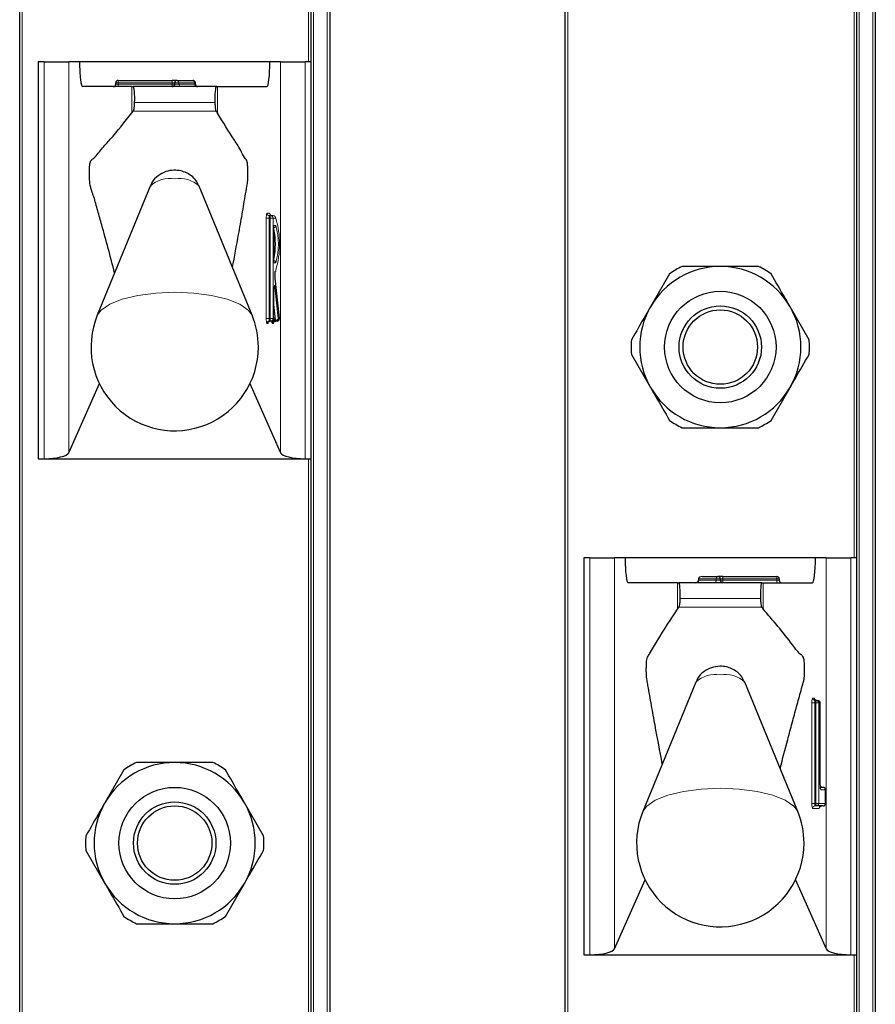
# Model space of a CAD drawing. Units: millimetres. Extents: x 0 to 210, y 0 to 297.
# Drawn here: x 68 to 71, y 204 to 208 of the extents above; entities that cross this region are included whole.
import ezdxf

# ---------------------------------------------------------------- set-up
doc = ezdxf.new("R2010")
doc.units = ezdxf.units.MM

msp = doc.modelspace()

# ---------------------------------------------------------------- linework, layer by layer
at = {"color": 7, "linetype": 'Continuous', "lineweight": 25}
for p, q in [((67.88139, 184.41473), (67.88139, 263.88973)), ((69.13139, 263.88973), (69.13139, 184.41473)), ((70.08139, 184.41473), (70.08139, 263.88973)), ((71.33139, 263.88973), (71.33139, 184.41473)), ((69.05639, 207.58973), (69.05639, 209.98973)), ((71.25639, 205.58973), (71.25639, 207.98973)), ((67.95639, 207.58973), (67.95639, 205.98973)), ((67.98015, 207.58973), (67.95639, 207.58973)), ((67.98015, 207.58973), (68.07944, 207.58973)), ((68.12274, 207.58973), (68.07944, 207.58973)), ((68.89005, 207.58973), (68.12274, 207.58973)), ((68.93335, 207.58973), (68.89005, 207.58973)), ((68.93335, 207.58973), (69.03264, 207.58973)), ((69.05639, 207.58973), (69.03264, 207.58973)), ((69.05639, 205.98973), (69.05639, 207.58973)), ((68.2788, 207.51473), (68.49639, 207.51473)), ((68.51639, 207.51473), (68.49639, 207.51473)), ((68.51639, 207.51473), (68.57966, 207.51473)), ((68.3342, 207.48973), (68.13471, 207.48973)), ((68.2688, 207.49973), (68.2688, 207.50473)), ((68.3342, 207.48973), (68.33854, 207.48973)), ((68.67441, 207.48973), (68.33854, 207.48973)), ((68.50639, 207.49973), (68.50639, 207.50473)), ((68.58966, 207.49973), (68.58966, 207.50473)), ((68.67441, 207.48973), (68.67859, 207.48973)), ((68.67859, 207.48973), (68.87808, 207.48973)), ((68.3342, 207.38421), (68.33961, 207.39045)), ((68.67319, 207.39072), (68.67859, 207.38297)), ((68.4078, 207.08877), (68.19414, 206.5678)), ((68.81865, 206.5678), (68.60499, 207.08877)), ((68.8882, 206.96973), (68.89316, 206.96973)), ((68.89316, 206.96973), (68.90386, 206.96973)), ((68.90673, 206.78092), (68.90673, 206.92854)), ((70.50177, 206.73532), (70.42494, 206.60223)), ((68.92898, 206.55578), (68.91192, 206.71751)), ((68.90673, 206.6684), (68.90666, 206.6684)), ((68.90673, 206.55473), (68.90673, 206.6684)), ((71.06469, 206.46915), (70.98785, 206.60223)), ((68.89316, 206.54473), (68.8882, 206.54473)), ((68.89673, 206.54473), (68.89316, 206.54473)), ((68.91427, 206.54473), (68.9093, 206.54473)), ((68.91903, 206.54473), (68.91427, 206.54473)), ((70.3481, 206.41032), (70.42494, 206.27723)), ((68.07944, 206.01354), (68.20286, 206.29218)), ((68.80993, 206.29218), (68.93335, 206.01354)), ((70.91102, 206.14415), (70.98785, 206.27723)), ((67.95639, 205.98973), (67.98015, 205.98973)), ((67.98015, 205.98973), (69.03264, 205.98973)), ((69.03264, 205.98973), (69.05639, 205.98973)), ((69.05639, 203.58973), (69.05639, 205.98973)), ((70.15639, 205.58973), (70.15639, 203.98973)), ((70.18015, 205.58973), (70.15639, 205.58973)), ((70.18015, 205.58973), (70.27944, 205.58973)), ((70.32274, 205.58973), (70.27944, 205.58973)), ((71.09005, 205.58973), (70.32274, 205.58973)), ((71.13335, 205.58973), (71.09005, 205.58973)), ((71.13335, 205.58973), (71.23264, 205.58973)), ((71.25639, 205.58973), (71.23264, 205.58973)), ((71.25639, 203.98973), (71.25639, 205.58973)), ((70.5342, 205.48973), (70.33471, 205.48973)), ((70.5342, 205.48973), (70.53854, 205.48973)), ((70.87441, 205.48973), (70.53854, 205.48973)), ((70.61889, 205.50473), (70.61889, 205.49973)), ((70.63304, 205.51473), (70.69639, 205.51473)), ((70.71639, 205.51473), (70.69639, 205.51473)), ((70.70639, 205.50473), (70.70639, 205.49973)), ((70.71639, 205.51473), (70.93389, 205.51473)), ((70.87441, 205.48973), (70.87859, 205.48973)), ((70.87859, 205.48973), (71.07808, 205.48973)), ((70.94389, 205.50473), (70.94389, 205.49973)), ((70.5342, 205.38306), (70.53976, 205.39064)), ((70.87339, 205.39042), (70.87859, 205.38412)), ((70.6078, 205.08877), (70.39414, 204.5678)), ((71.01865, 204.5678), (70.80499, 205.08877)), ((71.0882, 205.01473), (71.09316, 205.01473)), ((71.09316, 205.01473), (71.0997, 205.01473)), ((71.1097, 204.67473), (71.1097, 205.00473)), ((68.30177, 204.73532), (68.22494, 204.60223)), ((71.1097, 204.67473), (71.10963, 204.67473)), ((71.11007, 204.66473), (71.12049, 204.66473)), ((71.13049, 204.59973), (71.13049, 204.65473)), ((68.86469, 204.46915), (68.78785, 204.60223)), ((71.09316, 204.58973), (71.0882, 204.58973)), ((71.12049, 204.58973), (71.09316, 204.58973)), ((68.1481, 204.41032), (68.22494, 204.27723)), ((68.71102, 204.14415), (68.78785, 204.27723)), ((70.27944, 204.01354), (70.40286, 204.29218)), ((71.00993, 204.29218), (71.13335, 204.01354)), ((70.15639, 203.98973), (70.18015, 203.98973)), ((70.18015, 203.98973), (71.23264, 203.98973)), ((71.23264, 203.98973), (71.25639, 203.98973)), ((71.25639, 201.58973), (71.25639, 203.98973))]:
    msp.add_line(p, q, dxfattribs=at)
at = {"color": 8, "linetype": 'Continuous', "lineweight": 18}
for p, q in [((67.89139, 263.88973), (67.89139, 184.41473)), ((69.06639, 263.88973), (69.06639, 184.41473)), ((69.12139, 184.41473), (69.12139, 263.88973)), ((70.09139, 263.88973), (70.09139, 184.41473)), ((71.26639, 263.88973), (71.26639, 184.41473)), ((71.32139, 184.41473), (71.32139, 263.88973)), ((69.04639, 207.58973), (69.04639, 209.98973)), ((71.24639, 205.58973), (71.24639, 207.98973)), ((67.98015, 205.98973), (67.98015, 207.58973)), ((68.07944, 207.58973), (68.07944, 206.01354)), ((68.93335, 206.01354), (68.93335, 207.58973)), ((69.03264, 207.58973), (69.03264, 205.98973)), ((68.2788, 207.51473), (68.2788, 207.50473)), ((68.49639, 207.51473), (68.49639, 207.50473)), ((68.2788, 207.50473), (68.2688, 207.50473)), ((68.2788, 207.49973), (68.2688, 207.49973)), ((68.2788, 207.50473), (68.2788, 207.49973)), ((68.49639, 207.50473), (68.2788, 207.50473)), ((68.2788, 207.49973), (68.2788, 207.48973)), ((68.2788, 207.49973), (68.49639, 207.49973)), ((68.3342, 207.38421), (68.3342, 207.48973)), ((68.50639, 207.50473), (68.49639, 207.50473)), ((68.49639, 207.49973), (68.49639, 207.50473)), ((68.49639, 207.49973), (68.49639, 207.48973)), ((68.50639, 207.49973), (68.49639, 207.49973)), ((68.52362, 207.50473), (68.50639, 207.50473)), ((68.52362, 207.49973), (68.50639, 207.49973)), ((68.52362, 207.50473), (68.52362, 207.49973)), ((68.58689, 207.50473), (68.52362, 207.50473)), ((68.52362, 207.49973), (68.58689, 207.49973)), ((68.58689, 207.49973), (68.58689, 207.50473)), ((68.58966, 207.50473), (68.58689, 207.50473)), ((68.58966, 207.49973), (68.58689, 207.49973)), ((68.67859, 207.38297), (68.67859, 207.48973)), ((68.66829, 207.42632), (68.3449, 207.42632)), ((68.33961, 207.39045), (68.67319, 207.39072)), ((68.87589, 206.55473), (68.87589, 206.95973)), ((68.87589, 206.95973), (68.88701, 206.95973)), ((68.87827, 206.97973), (68.88896, 206.97973)), ((68.88701, 206.95973), (68.88701, 206.55473)), ((68.89197, 206.95973), (68.88701, 206.95973)), ((68.89197, 206.95973), (68.90309, 206.95973)), ((68.89197, 206.55473), (68.89197, 206.95973)), ((68.90309, 206.95973), (68.90309, 206.55473)), ((68.91378, 206.95973), (68.90309, 206.95973)), ((68.90666, 206.92973), (68.91378, 206.92973)), ((68.90666, 206.77973), (68.90666, 206.92973)), ((68.91378, 206.77973), (68.90666, 206.77973)), ((68.91081, 206.68168), (68.9242, 206.55473)), ((68.91191, 206.71646), (68.91192, 206.71756)), ((68.92896, 206.55473), (68.91191, 206.71646)), ((68.90666, 206.55473), (68.90666, 206.6684)), ((68.91338, 206.54809), (68.90673, 206.61118)), ((68.90673, 206.5641), (68.90841, 206.54809)), ((68.87589, 206.55473), (68.88701, 206.55473)), ((68.88183, 206.53473), (68.87827, 206.53473)), ((68.88701, 206.55473), (68.89197, 206.55473)), ((68.89197, 206.55473), (68.90309, 206.55473)), ((68.8976, 206.54145), (68.89725, 206.54475)), ((68.90414, 206.53473), (68.89937, 206.53473)), ((68.90309, 206.55473), (68.90666, 206.55473)), ((68.90673, 206.55473), (68.90666, 206.55473)), ((68.90841, 206.54809), (68.91338, 206.54809)), ((68.9242, 206.55473), (68.92896, 206.55473)), ((68.92896, 206.55473), (68.92898, 206.55578)), ((69.04639, 203.58973), (69.04639, 205.98973)), ((70.18015, 203.98973), (70.18015, 205.58973)), ((70.27944, 205.58973), (70.27944, 204.01354)), ((71.13335, 204.01354), (71.13335, 205.58973)), ((71.23264, 205.58973), (71.23264, 203.98973)), ((70.5342, 205.38306), (70.5342, 205.48973)), ((70.68932, 205.50473), (70.61889, 205.50473)), ((70.61889, 205.49973), (70.68932, 205.49973)), ((70.70639, 205.50473), (70.68932, 205.50473)), ((70.68932, 205.49973), (70.68932, 205.50473)), ((70.70639, 205.49973), (70.68932, 205.49973)), ((70.71639, 205.50473), (70.70639, 205.50473)), ((70.71639, 205.49973), (70.70639, 205.49973)), ((70.71639, 205.50473), (70.71639, 205.51473)), ((70.71639, 205.50473), (70.71639, 205.49973)), ((70.93389, 205.50473), (70.71639, 205.50473)), ((70.71639, 205.48973), (70.71639, 205.49973)), ((70.71639, 205.49973), (70.93389, 205.49973)), ((70.87859, 205.38412), (70.87859, 205.48973)), ((70.93389, 205.50473), (70.93389, 205.51473)), ((70.93389, 205.49973), (70.93389, 205.50473)), ((70.94389, 205.50473), (70.93389, 205.50473)), ((70.93389, 205.48973), (70.93389, 205.49973)), ((70.94389, 205.49973), (70.93389, 205.49973)), ((70.86829, 205.42632), (70.5449, 205.42632)), ((70.53976, 205.39064), (70.87339, 205.39042)), ((71.07827, 205.02473), (71.0848, 205.02473)), ((71.07589, 204.59973), (71.07589, 205.00473)), ((71.08701, 205.00473), (71.07589, 205.00473)), ((71.08701, 205.00473), (71.08701, 204.59973)), ((71.09197, 205.00473), (71.08701, 205.00473)), ((71.09197, 204.59973), (71.09197, 205.00473)), ((71.10309, 205.00473), (71.09197, 205.00473)), ((71.10309, 205.00473), (71.10309, 204.59973)), ((71.10963, 205.00473), (71.10309, 205.00473)), ((71.10963, 204.67473), (71.10963, 205.00473)), ((71.10963, 205.00473), (71.1097, 205.00473)), ((71.13042, 204.65473), (71.112, 204.65473)), ((71.13042, 204.59973), (71.13042, 204.65473)), ((71.13049, 204.65473), (71.13042, 204.65473)), ((71.08701, 204.59973), (71.07589, 204.59973)), ((71.1056, 204.57973), (71.07827, 204.57973)), ((71.08701, 204.59973), (71.09197, 204.59973)), ((71.10309, 204.59973), (71.09197, 204.59973)), ((71.10309, 204.59973), (71.13042, 204.59973)), ((71.13049, 204.59973), (71.13042, 204.59973)), ((71.24639, 201.58973), (71.24639, 203.98973))]:
    msp.add_line(p, q, dxfattribs=at)
at = {"color": 8, "linetype": 'Continuous', "lineweight": 18, "flags": 128}
for points in [[(68.88896, 206.97973), (68.89466, 206.97018), (68.89478, 206.96973)], [(68.90666, 206.6684), (68.90676, 206.67435), (68.90708, 206.67976), (68.90757, 206.68414), (68.90819, 206.6871), (68.90889, 206.68836), (68.9096, 206.68782), (68.91026, 206.68553), (68.91081, 206.68168)], [(68.81865, 206.5678), (68.80329, 206.58913), (68.76859, 206.61272), (68.71817, 206.63272), (68.65505, 206.64792), (68.58302, 206.65743), (68.50639, 206.66066), (68.42977, 206.65743), (68.35774, 206.64792), (68.29462, 206.63272), (68.2442, 206.61272), (68.20949, 206.58913), (68.19414, 206.5678)], [(71.01865, 204.5678), (71.00329, 204.58913), (70.96859, 204.61272), (70.91817, 204.63272), (70.85505, 204.64792), (70.78302, 204.65743), (70.70639, 204.66066), (70.62977, 204.65743), (70.55774, 204.64792), (70.49462, 204.63272), (70.4442, 204.61272), (70.40949, 204.58913), (70.39414, 204.5678)]]:
    msp.add_lwpolyline(points, dxfattribs=at)
at = {"color": 7, "linetype": 'Continuous', "lineweight": 25}
for centre, radius in [((70.70639, 206.43973), 0.22476), ((70.70639, 206.43973), 0.16617), ((70.70639, 206.43973), 0.15), ((68.50639, 204.43973), 0.22476), ((68.50639, 204.43973), 0.16617), ((68.50639, 204.43973), 0.15)]:
    msp.add_circle(centre, radius, dxfattribs=at)
for centre, radius, start, end in [((68.2788, 207.50473), 0.01, 90, 180), ((68.51639, 207.50473), 0.01, 90, 180), ((68.57966, 207.50473), 0.01, 0, 90), ((68.2588, 207.49973), 0.01, 270, 0), ((68.49639, 207.49973), 0.01, 270, 0), ((68.59966, 207.49973), 0.01, 180, 270), ((68.58657, 206.85473), 0.32579, 349.32638, 10.67362), ((70.70639, 206.43973), 0.325, 90, 150), ((70.70639, 206.43973), 0.3595, 115.30659, 124.69341), ((70.70639, 206.43973), 0.325, 30, 90), ((70.70639, 206.43973), 0.3595, 55.30659, 64.69341), ((70.70639, 206.43973), 0.325, 150, 210), ((70.70639, 206.43973), 0.325, 330, 30), ((68.50639, 206.43973), 0.3375, 157.69993, 0), ((68.50639, 206.43973), 0.3375, 0, 22.30007), ((68.89673, 206.55473), 0.01, 270, 0), ((68.91903, 206.55473), 0.01, 270, 0), ((68.91903, 206.55473), 0.01, 0, 6.02026), ((70.70639, 206.43973), 0.3595, 175.30659, 184.69341), ((70.70639, 206.43973), 0.3595, 355.30659, 4.69341), ((70.70639, 206.43973), 0.325, 210, 270), ((70.70639, 206.43973), 0.325, 270, 330), ((70.70639, 206.43973), 0.3595, 235.30659, 244.69341), ((70.70639, 206.43973), 0.3595, 295.30659, 304.69341), ((70.69639, 205.50473), 0.01, 0, 90), ((70.71639, 205.49973), 0.01, 180, 270), ((70.93389, 205.50473), 0.01, 0, 90), ((70.95389, 205.49973), 0.01, 180, 270), ((71.0997, 205.00473), 0.01, 0, 90), ((68.50639, 204.43973), 0.325, 90, 150), ((68.50639, 204.43973), 0.3595, 115.30659, 124.69341), ((68.50639, 204.43973), 0.325, 30, 90), ((68.50639, 204.43973), 0.3595, 55.30659, 64.69341), ((71.12049, 204.65473), 0.01, 0, 90), ((68.50639, 204.43973), 0.325, 150, 210), ((68.50639, 204.43973), 0.325, 330, 30), ((71.12049, 204.59973), 0.01, 270, 0), ((70.70639, 204.43973), 0.3375, 157.69993, 0), ((70.70639, 204.43973), 0.3375, 0, 22.30007), ((68.50639, 204.43973), 0.3595, 175.30659, 184.69341), ((68.50639, 204.43973), 0.3595, 355.30659, 4.69341), ((68.50639, 204.43973), 0.325, 210, 270), ((68.50639, 204.43973), 0.325, 270, 330), ((68.50639, 204.43973), 0.3595, 235.30659, 244.69341), ((68.50639, 204.43973), 0.3595, 295.30659, 304.69341)]:
    msp.add_arc(centre, radius, start, end, dxfattribs=at)
at = {"color": 8, "linetype": 'Continuous', "lineweight": 18}
for centre, radius, start, end in [((68.51474, 207.50592), 0.00896, 352.34804, 79.38758), ((68.57801, 207.50592), 0.00896, 352.34804, 79.38758), ((68.5325, 207.49854), 0.00896, 172.34804, 259.38758), ((68.59577, 207.49854), 0.00896, 172.34804, 259.38758), ((68.48654, 207.00444), 0.11537, 80.08817, 133.03598), ((68.52625, 207.00444), 0.11537, 46.96402, 99.91183), ((68.91976, 206.96466), 0.04414, 160.03675, 186.41181), ((68.88823, 206.9797), 0.00996, 179.79708, 269.79563), ((68.90894, 206.9622), 0.02207, 160.03675, 186.41181), ((68.89893, 206.9797), 0.00996, 179.79708, 269.79563), ((68.91391, 206.9622), 0.02207, 160.03675, 186.41181), ((68.89313, 206.95977), 0.00996, 359.79708, 89.79563), ((68.90382, 206.95977), 0.00996, 359.79708, 89.79563), ((68.56504, 206.85487), 0.36417, 343.21942, 16.7347), ((68.90379, 206.92971), 0.00999, 287.08111, 0.11667), ((68.66338, 206.85473), 0.2614, 343.32642, 16.67358), ((68.9038, 206.77976), 0.00998, 359.83961, 72.96261), ((68.98886, 206.729), 0.07797, 164.57638, 189.25457), ((68.90364, 206.74974), 0.01006, 329.30184, 359.96401), ((68.90363, 206.68339), 0.00738, 297.32941, 346.59644), ((68.91976, 206.5498), 0.04414, 173.58819, 199.96325), ((68.88823, 206.53477), 0.00996, 90.20437, 180.20292), ((68.8918, 206.53477), 0.00996, 90.20437, 180.20292), ((68.8765, 206.53889), 0.00676, 322.06166, 358.73487), ((68.90894, 206.55227), 0.02207, 173.58819, 199.96325), ((68.91391, 206.55227), 0.02207, 173.58819, 199.96325), ((68.89313, 206.5547), 0.00996, 270.20437, 0.20292), ((68.89669, 206.5547), 0.00996, 270.20437, 0.20292), ((68.90815, 206.54065), 0.01059, 175.63459, 213.97796), ((68.9039, 206.54024), 0.00642, 128.79635, 169.09226), ((68.90934, 206.53477), 0.00996, 90.20437, 180.20292), ((68.90839, 206.53326), 0.01483, 89.90768, 110.09825), ((68.9141, 206.53477), 0.00996, 90.20437, 180.20292), ((68.89803, 206.53919), 0.00756, 323.85178, 357.66645), ((68.91369, 206.54769), 0.00529, 175.63459, 213.97796), ((68.91866, 206.54769), 0.00529, 175.63459, 213.97796), ((68.91458, 206.55827), 0.01025, 263.27101, 339.80017), ((68.91423, 206.5547), 0.00996, 270.20437, 0.20292), ((68.919, 206.5547), 0.00996, 270.20437, 0.20292), ((70.68048, 205.49848), 0.00893, 281.42175, 8.04947), ((70.69816, 205.50598), 0.00893, 101.42175, 188.04947), ((70.68654, 205.00444), 0.11537, 80.08817, 133.03598), ((70.72625, 205.00444), 0.11537, 46.96402, 99.91183), ((71.11976, 205.00966), 0.04414, 160.03675, 186.41181), ((71.08823, 205.0247), 0.00996, 179.79708, 269.79563), ((71.07953, 205.02061), 0.00669, 1.49092, 38.02338), ((71.09477, 205.0247), 0.00996, 179.79708, 269.79563), ((71.10894, 205.0072), 0.02207, 160.03675, 186.41181), ((71.11391, 205.0072), 0.02207, 160.03675, 186.41181), ((71.09313, 205.00477), 0.00996, 359.79708, 89.79563), ((71.09966, 205.00477), 0.00996, 359.79708, 89.79563), ((71.15349, 204.6698), 0.04414, 173.58819, 199.96325), ((71.11553, 204.67462), 0.00988, 234.73588, 269.97548), ((71.10195, 204.65473), 0.01005, 359.98752, 29.66512), ((71.12045, 204.65477), 0.00996, 359.79708, 89.79563), ((71.11976, 204.5948), 0.04414, 173.58819, 199.96325), ((71.08823, 204.57977), 0.00996, 90.20437, 180.20292), ((71.10894, 204.59727), 0.02207, 173.58819, 199.96325), ((71.11391, 204.59727), 0.02207, 173.58819, 199.96325), ((71.09313, 204.5997), 0.00996, 270.20437, 0.20292), ((71.11556, 204.57977), 0.00996, 90.20437, 180.20292), ((71.10026, 204.58389), 0.00676, 322.06166, 358.73487), ((71.12045, 204.5997), 0.00996, 270.20437, 0.20292)]:
    msp.add_arc(centre, radius, start, end, dxfattribs=at)
at = {"color": 7, "linetype": 'Continuous', "lineweight": 25}
for centre, major_axis, ratio, start_param, end_param in [((68.13471, 207.58973), (0, 0.1), 0.1196606, 1.5707963, 3.1415927), ((68.87808, 207.58973), (0, 0.1), 0.1196606, 3.1415927, 4.712389), ((68.33854, 207.43973), (0, 0.05), 0.1320643, 4.4407654, 6.2831853), ((68.67441, 207.43973), (0, 0.05), 0.1271512, 0, 1.84242), ((67.98015, 206.01675), (0.1, 0), 0.2701583, 4.712389, 6.164091), ((69.03264, 206.01675), (0.1, 0), 0.2701583, 3.260687, 4.712389), ((70.33471, 205.58973), (0, 0.1), 0.1196606, 1.5707963, 3.1415927), ((71.07808, 205.58973), (0, 0.1), 0.1196606, 3.1415927, 4.712389), ((70.53854, 205.43973), (0, 0.05), 0.1320643, 4.4407654, 6.2831853), ((70.60475, 205.49973), (-0.01414, 0), 0.7071068, 1.5707963, 3.1415927), ((70.63304, 205.50473), (-0.01414, 0), 0.7071068, 4.712389, 6.2831853), ((70.87441, 205.43973), (0, 0.05), 0.1271512, 0, 1.84242), ((70.18015, 204.01675), (0.1, 0), 0.2701583, 4.712389, 6.164091), ((71.23264, 204.01675), (0.1, 0), 0.2701583, 3.260687, 4.712389)]:
    msp.add_ellipse(centre, major_axis=major_axis, ratio=ratio, start_param=start_param, end_param=end_param, dxfattribs=at)
for points, knots in [([(68.33961, 207.39045), (68.34033, 207.3919), (68.34178, 207.3948), (68.34354, 207.40578), (68.34451, 207.41714), (68.34482, 207.42441), (68.3449, 207.42632)], [0, 0, 0, 0, 0.2985705, 0.597189, 0.8943099, 1, 1, 1, 1]), ([(68.66829, 207.42632), (68.66854, 207.42107), (68.66906, 207.41057), (68.67062, 207.39856), (68.67209, 207.39267), (68.67299, 207.39108), (68.67319, 207.39072)], [0, 0, 0, 0, 0.3026769, 0.6052834, 0.9095482, 1, 1, 1, 1]), ([(68.26429, 206.73885), (68.24698, 206.80457), (68.22441, 206.89022), (68.19628, 206.98855), (68.18308, 207.03888), (68.17219, 207.06854), (68.16603, 207.08853), (68.16312, 207.11393), (68.16237, 207.12909), (68.16226, 207.14522), (68.16281, 207.16055), (68.16392, 207.17374), (68.16554, 207.18417), (68.16976, 207.1943), (68.18526, 207.20292), (68.21154, 207.23941), (68.26422, 207.29624), (68.30506, 207.34758), (68.3342, 207.38421)], [0, 0, 0, 0, 0.1960004, 0.2554201, 0.3148399, 0.3448999, 0.3744114, 0.3809756, 0.3875457, 0.3941226, 0.400404, 0.406816, 0.413684, 0.4210185, 0.4515781, 0.5737196, 0.6958611, 1, 1, 1, 1]), ([(68.73955, 206.76066), (68.7477, 206.80485), (68.76069, 206.87528), (68.77586, 206.96182), (68.78539, 207.01615), (68.79238, 207.05876), (68.7979, 207.08625), (68.80097, 207.11073), (68.80174, 207.12634), (68.80195, 207.14355), (68.80145, 207.1608), (68.80031, 207.17602), (68.79699, 207.19522), (68.78848, 207.19984), (68.77162, 207.23666), (68.73393, 207.29432), (68.70136, 207.3465), (68.67859, 207.38297)], [0, 0, 0, 0, 0.1407307, 0.2242915, 0.2660714, 0.3078514, 0.3496314, 0.3590263, 0.3683874, 0.3781061, 0.3884452, 0.3984381, 0.4084422, 0.445573, 0.5181115, 0.6631891, 1, 1, 1, 1]), ([(68.6041, 207.08874), (68.60071, 207.09629), (68.59363, 207.11206), (68.57522, 207.13008), (68.55406, 207.14321), (68.53031, 207.15112), (68.50209, 207.15387), (68.46989, 207.14875), (68.43838, 207.13179), (68.41667, 207.1103), (68.41109, 207.09361), (68.40951, 207.08888)], [0, 0, 0, 0, 0.09953382, 0.20799495, 0.30577485, 0.39997074, 0.50918374, 0.64683759, 0.78790907, 0.93997074, 1, 1, 1, 1]), ([(70.70639, 206.76473), (70.6678, 206.76473), (70.61598, 206.76473), (70.56559, 206.76473), (70.55272, 206.76473)], [0, 0, 0, 0, 0.7446381, 1, 1, 1, 1]), ([(70.86007, 206.76473), (70.8329, 206.76473), (70.78226, 206.76473), (70.73042, 206.76473), (70.70639, 206.76473)], [0, 0, 0, 0, 0.5363466, 1, 1, 1, 1]), ([(68.91192, 206.71751), (68.91179, 206.71905), (68.91151, 206.7222), (68.91134, 206.72846), (68.91142, 206.735), (68.91174, 206.74053), (68.91213, 206.7439), (68.91242, 206.74532), (68.91247, 206.74553), (68.91242, 206.74525), (68.91219, 206.74483), (68.91213, 206.74471)], [0, 0, 0, 0, 0.15472, 0.3164872, 0.4882519, 0.6605564, 0.7927586, 0.8803129, 0.9375065, 0.982845, 1, 1, 1, 1]), ([(70.98785, 206.60223), (70.98114, 206.61385), (70.95525, 206.6587), (70.92984, 206.70271), (70.91102, 206.73532)], [0, 0, 0, 0, 0.259137, 1, 1, 1, 1]), ([(68.90673, 206.6684), (68.90675, 206.67051), (68.9068, 206.67481), (68.90717, 206.67998), (68.90754, 206.68291), (68.90779, 206.68408), (68.90779, 206.68405), (68.90778, 206.68405)], [0, 0, 0, 0, 0.28768442, 0.58707732, 0.80527305, 0.94457365, 1, 1, 1, 1]), ([(70.42494, 206.60223), (70.41823, 206.59061), (70.39234, 206.54577), (70.36692, 206.50175), (70.3481, 206.46915)], [0, 0, 0, 0, 0.259137, 1, 1, 1, 1]), ([(68.88308, 206.53909), (68.88307, 206.53907), (68.88306, 206.53901), (68.88323, 206.5395), (68.88386, 206.5407), (68.88542, 206.54256), (68.88819, 206.54433), (68.89053, 206.54459), (68.89176, 206.54473)], [0, 0, 0, 0, 0.0593175, 0.1774535, 0.302446, 0.5005647, 0.7378885, 1, 1, 1, 1]), ([(68.9056, 206.54024), (68.90553, 206.53983), (68.90541, 206.5391), (68.90533, 206.53892), (68.90547, 206.53934), (68.906, 206.54043), (68.90738, 206.54224), (68.90992, 206.54402), (68.91241, 206.54469), (68.91383, 206.54473), (68.91407, 206.54473)], [0, 0, 0, 0, 0.14738583, 0.2634992, 0.35554461, 0.44764987, 0.58981096, 0.76697896, 0.96055714, 1, 1, 1, 1]), ([(70.98785, 206.27723), (70.99456, 206.28885), (71.02045, 206.3337), (71.04586, 206.37771), (71.06469, 206.41032)], [0, 0, 0, 0, 0.259137, 1, 1, 1, 1]), ([(70.42494, 206.27723), (70.43164, 206.26561), (70.45754, 206.22077), (70.48295, 206.17675), (70.50177, 206.14415)], [0, 0, 0, 0, 0.259137, 1, 1, 1, 1]), ([(70.55272, 206.11473), (70.56559, 206.11473), (70.61598, 206.11473), (70.6678, 206.11473), (70.70639, 206.11473)], [0, 0, 0, 0, 0.2553619, 1, 1, 1, 1]), ([(70.70639, 206.11473), (70.73042, 206.11473), (70.78226, 206.11473), (70.8329, 206.11473), (70.86007, 206.11473)], [0, 0, 0, 0, 0.4636534, 1, 1, 1, 1]), ([(70.53976, 205.39064), (70.54048, 205.39223), (70.54192, 205.3954), (70.54365, 205.40671), (70.54455, 205.41789), (70.54484, 205.42479), (70.5449, 205.42632)], [0, 0, 0, 0, 0.3051173, 0.610287, 0.9139057, 1, 1, 1, 1]), ([(70.86829, 205.42632), (70.86855, 205.42106), (70.86906, 205.41056), (70.87062, 205.39855), (70.87215, 205.39239), (70.87312, 205.39085), (70.87339, 205.39042)], [0, 0, 0, 0, 0.2943592, 0.5886496, 0.8845107, 1, 1, 1, 1]), ([(70.47256, 204.75901), (70.46283, 204.8106), (70.44822, 204.88812), (70.43137, 204.98124), (70.42179, 205.03453), (70.41579, 205.06894), (70.41155, 205.09192), (70.40917, 205.10722), (70.40822, 205.12336), (70.40791, 205.14092), (70.40829, 205.15828), (70.40937, 205.17372), (70.41093, 205.18506), (70.41492, 205.19402), (70.4291, 205.21476), (70.46948, 205.28586), (70.50728, 205.34263), (70.5342, 205.38306)], [0, 0, 0, 0, 0.1630592, 0.2450349, 0.2860225, 0.3260612, 0.3478229, 0.3578578, 0.3679918, 0.3772178, 0.3874388, 0.397072, 0.4069511, 0.4157818, 0.4550099, 0.6119233, 1, 1, 1, 1]), ([(70.94777, 204.74063), (70.95786, 204.77967), (70.97388, 204.84162), (70.99594, 204.92424), (71.01088, 204.97928), (71.02283, 205.02306), (71.03186, 205.05511), (71.03884, 205.082), (71.04377, 205.09686), (71.04557, 205.11246), (71.04639, 205.12765), (71.04656, 205.14405), (71.04605, 205.15964), (71.04496, 205.17313), (71.04338, 205.18385), (71.03925, 205.19434), (71.02408, 205.20294), (70.96998, 205.27783), (70.91856, 205.33764), (70.87859, 205.38412)], [0, 0, 0, 0, 0.1175232, 0.1865121, 0.2555009, 0.2899952, 0.3244894, 0.3589837, 0.3718754, 0.3787864, 0.3857058, 0.3924866, 0.3990513, 0.4056223, 0.4126763, 0.4201095, 0.4507416, 0.5731186, 1, 1, 1, 1]), ([(70.8041, 205.08874), (70.80071, 205.09629), (70.79363, 205.11206), (70.77522, 205.13008), (70.75406, 205.14321), (70.73031, 205.15112), (70.70209, 205.15387), (70.66989, 205.14875), (70.63838, 205.13179), (70.61667, 205.1103), (70.61109, 205.09361), (70.60951, 205.08888)], [0, 0, 0, 0, 0.09953382, 0.20799495, 0.30577485, 0.39997074, 0.50918374, 0.64683759, 0.78790907, 0.93997074, 1, 1, 1, 1]), ([(71.09473, 205.01473), (71.09348, 205.01487), (71.09125, 205.01512), (71.08866, 205.01673), (71.08711, 205.01837), (71.08634, 205.01966), (71.08606, 205.02034), (71.08601, 205.02053), (71.0861, 205.02023), (71.08621, 205.01955), (71.08628, 205.01917)], [0, 0, 0, 0, 0.20162405, 0.35966401, 0.49013766, 0.59399359, 0.67640838, 0.75969305, 0.86618218, 1, 1, 1, 1]), ([(68.50639, 204.76473), (68.4678, 204.76473), (68.41598, 204.76473), (68.36559, 204.76473), (68.35272, 204.76473)], [0, 0, 0, 0, 0.7446381, 1, 1, 1, 1]), ([(68.66007, 204.76473), (68.6329, 204.76473), (68.58226, 204.76473), (68.53042, 204.76473), (68.50639, 204.76473)], [0, 0, 0, 0, 0.5363466, 1, 1, 1, 1]), ([(68.78785, 204.60223), (68.78114, 204.61385), (68.75525, 204.6587), (68.72984, 204.70271), (68.71102, 204.73532)], [0, 0, 0, 0, 0.259137, 1, 1, 1, 1]), ([(71.11077, 204.65902), (71.11077, 204.65901), (71.1108, 204.65893), (71.11068, 204.65933), (71.11048, 204.66048), (71.11014, 204.66318), (71.10982, 204.66765), (71.1097, 204.6719), (71.1097, 204.67437), (71.1097, 204.67473)], [0, 0, 0, 0, 0.002566, 0.0951229, 0.2273491, 0.4164192, 0.6626045, 0.9499885, 1, 1, 1, 1]), ([(71.11552, 204.66473), (71.11425, 204.66485), (71.1122, 204.66505), (71.11056, 204.66617), (71.10993, 204.66659)], [0, 0, 0, 0, 0.6170903, 1, 1, 1, 1]), ([(68.22494, 204.60223), (68.21823, 204.59061), (68.19234, 204.54577), (68.16692, 204.50175), (68.1481, 204.46915)], [0, 0, 0, 0, 0.259137, 1, 1, 1, 1]), ([(71.10684, 204.58409), (71.10684, 204.58407), (71.10682, 204.58401), (71.10699, 204.5845), (71.10762, 204.5857), (71.10919, 204.58756), (71.11195, 204.58933), (71.1143, 204.58959), (71.11552, 204.58973)], [0, 0, 0, 0, 0.0593175, 0.1774535, 0.302446, 0.5005647, 0.7378885, 1, 1, 1, 1]), ([(68.78785, 204.27723), (68.79456, 204.28885), (68.82045, 204.3337), (68.84586, 204.37771), (68.86469, 204.41032)], [0, 0, 0, 0, 0.259137, 1, 1, 1, 1]), ([(68.22494, 204.27723), (68.23164, 204.26561), (68.25754, 204.22077), (68.28295, 204.17675), (68.30177, 204.14415)], [0, 0, 0, 0, 0.259137, 1, 1, 1, 1]), ([(68.35272, 204.11473), (68.36559, 204.11473), (68.41598, 204.11473), (68.4678, 204.11473), (68.50639, 204.11473)], [0, 0, 0, 0, 0.2553619, 1, 1, 1, 1]), ([(68.50639, 204.11473), (68.53042, 204.11473), (68.58226, 204.11473), (68.6329, 204.11473), (68.66007, 204.11473)], [0, 0, 0, 0, 0.4636534, 1, 1, 1, 1])]:
    msp.add_open_spline(points, degree=3, knots=knots, dxfattribs=at)

doc.saveas('drawing.dxf')
